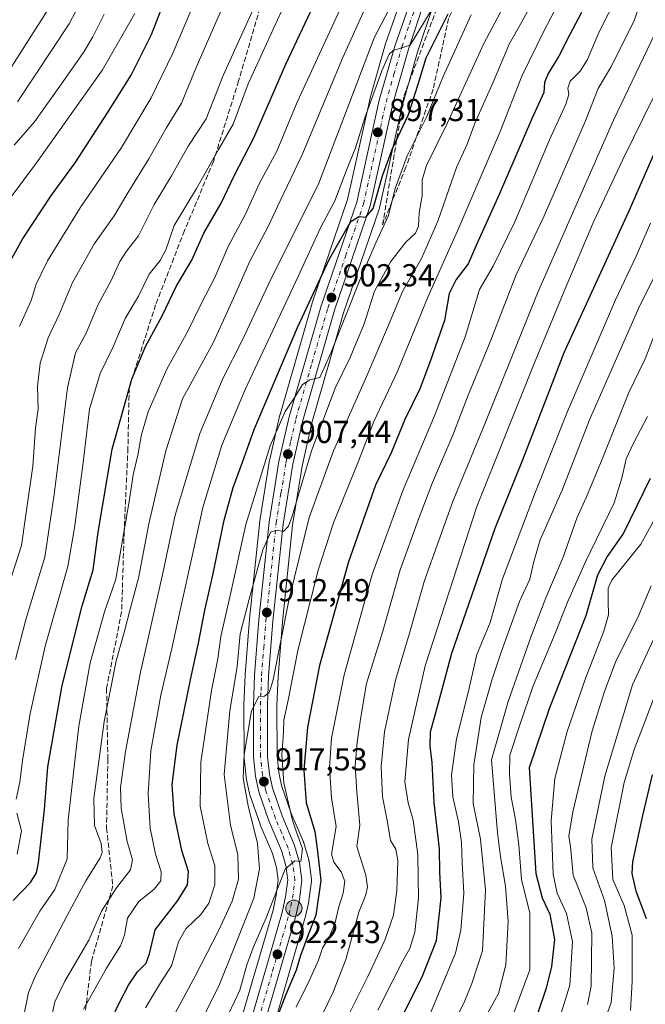
# Model space of a CAD drawing. Units: metres. Extents: x 617049 to 620483, y 4766449 to 4768821.
# Drawn here: x 619330 to 619528, y 4767901 to 4768212 of the extents above; entities that cross this region are included whole.
import ezdxf

# ---------------------------------------------------------------- set-up
doc = ezdxf.new("R2010")
doc.units = ezdxf.units.M
doc.header["$MEASUREMENT"] = 0
doc.linetypes.add('DGN Style 3', pattern=[2.307223, 1.648017, -0.659207])
doc.linetypes.add('DGN Style 4', pattern=[2.638475, 1.318413, -0.659207, 0.001648, -0.659207])
for name, color, linetype, lineweight in [('Arbolado forestal CxS', 92, 'Continuous', 0), ('Carretera de calzada única Cxs', 7, 'Continuous', 13), ('Carretera de calzada única eje', 7, 'DGN Style 4', 0), ('Curva de nivel maestra', 30, 'Continuous', 30), ('Curva de nivel normal', 30, 'Continuous', 0), ('Núcleo urbano CxS', 7, 'Continuous', 0), ('Punto de cota en terreno', 7, 'Continuous', 0), ('Punto kilométrico de carretera', 7, 'Continuous', 0), ('Rótulo de punto de cota en terreno', 7, 'Continuous', 0), ('Senda', 7, 'DGN Style 3', 0), ('Talud superficial', 30, 'DGN Style 3', 0)]:
    doc.layers.add(name, color=color, linetype=linetype, lineweight=lineweight)
doc.styles.add('Style-Arial', font='txt')

# ---------------------------------------------------------------- blocks, each defined once
blk = doc.blocks.new('*U13')
at = {"layer": 'Núcleo urbano CxS', "color": 7, "linetype": 'Continuous', "lineweight": 0}
for points in [[(619399.9385, 4767895.0949, 921.0133), (619410.2621, 4767930.7337, 918.0031), (619411.2927, 4767935.3717, 917.3393), (619411.9139, 4767940.1069, 917.0593), (619411.3765, 4767944.1383, 916.8895), (619410.0895, 4767948.5505, 916.4513), (619406.2187, 4767957.6677, 915.6767), (619406.1531, 4767957.8363, 915.6625), (619402.9453, 4767967.0983, 914.8036), (619402.8441, 4767967.4639, 914.774), (619401.8241, 4767972.3239, 914.0816), (619401.8057, 4767972.4191, 914.0672), (619401.7759, 4767972.6333, 914.0327), (619401.1559, 4767978.6633, 913.0166), (619401.1401, 4767978.9629, 912.9717), (619401.1001, 4767995.4065, 911.3903), (619401.1021, 4767995.5185, 911.3821), (619401.4421, 4768004.9285, 910.1164), (619401.4495, 4768005.0575, 910.1003), (619402.8395, 4768022.5675, 908.7872), (619402.8465, 4768022.6439, 908.7803), (619406.0865, 4768053.4439, 906.0087), (619406.1081, 4768053.6059, 905.9959), (619409.1819, 4768072.7385, 903.8526), (619409.2151, 4768072.9065, 903.839), (619412.4251, 4768086.9965, 901.9752), (619412.4677, 4768087.1615, 901.9483), (619422.5777, 4768122.2115, 898.7804), (619422.6221, 4768122.3529, 898.7599), (619433.7975, 4768154.9533, 895.7988), (619440.8709, 4768186.9085, 892.1851), (619440.9147, 4768187.0817, 892.1675), (619445.8747, 4768204.5017, 891.1395), (619445.9309, 4768204.6779, 891.128), (619454.6359, 4768229.3621, 888.6166)], [(619460.7167, 4768215.8937, 894.2933), (619455.8453, 4768201.4683, 895.4674), (619450.9899, 4768184.4447, 896.9189), (619443.8895, 4768152.2833, 900.7718), (619443.7975, 4768151.9559, 900.7762), (619432.5317, 4768119.1465, 902.8959), (619422.5265, 4768084.4815, 906.6486), (619419.4271, 4768070.8301, 908.4464), (619416.4351, 4768052.1552, 910.0119), (619413.2175, 4768021.6539, 913.1398), (619411.8457, 4768004.3859, 915.1844), (619411.5103, 4767995.2885, 915.9735), (619411.5497, 4767979.3525, 917.5714), (619412.1075, 4767974.0953, 918.0673), (619412.9483, 4767970.0583, 918.3885), (619415.9021, 4767961.4971, 920.0711), (619419.8413, 4767952.223, 920.9007), (619419.8991, 4767952.0761, 920.917), (619419.9581, 4767951.8969, 920.9289), (619421.5381, 4767946.5269, 920.8401), (619421.6145, 4767946.2011, 920.8564), (619421.6345, 4767946.0713, 920.8598), (619422.3645, 4767940.5213, 921.1165), (619422.3901, 4767940.1301, 921.1512), (619422.3647, 4767939.7411, 921.172), (619421.5747, 4767933.7011, 921.4939), (619421.5545, 4767933.5692, 921.503), (619421.5303, 4767933.4465, 921.5104), (619420.3903, 4767928.2565, 921.8258), (619420.3415, 4767928.0648, 921.8365), (619409.9765, 4767892.3163, 924.9029)]]:
    blk.add_polyline3d(points, dxfattribs=at)
blk = doc.blocks.new('5PATER')
at = {"layer": 'Punto de cota en terreno', "linetype": 'Continuous', "lineweight": 0}
h = blk.add_hatch(color=51, dxfattribs=at)
edge = h.paths.add_edge_path()
edge.add_ellipse((0, 0), major_axis=(-0.11, -0.111), ratio=0.999422, start_angle=0, end_angle=360)
blk = doc.blocks.new('*U18')
at = {"layer": 'Carretera de calzada única Cxs', "color": 7, "linetype": 'Continuous', "lineweight": 13}
for points in [[(619402.8201, 4767894.2601, 927.9332), (619413.1701, 4767929.9901, 921.7937), (619414.2501, 4767934.8501, 920.5478), (619414.9401, 4767940.1101, 921.0561), (619414.3201, 4767944.7601, 924.4139), (619412.9201, 4767949.5601, 929.1673), (619408.9801, 4767958.8401, 930.8968), (619405.7801, 4767968.0801, 925.2139), (619404.7601, 4767972.9401, 920.5666), (619404.1401, 4767978.9701, 919.7812), (619404.1001, 4767995.4101, 924.2239), (619404.4401, 4768004.8201, 920.2285), (619405.8301, 4768022.3301, 923.0113), (619409.0701, 4768053.1301, 916.5699), (619412.1401, 4768072.2401, 922.4534), (619415.3501, 4768086.3301, 914.7889), (619425.4601, 4768121.3801, 903.5633), (619436.6901, 4768154.1401, 900.8862), (619443.8001, 4768186.2601, 901.0267), (619448.7601, 4768203.6801, 897.5143), (619457.4601, 4768228.3501, 904.8569)], [(619457.8901, 4768216.9001, 902.7677), (619452.9801, 4768202.3601, 902.3961), (619448.0801, 4768185.1801, 907.3825), (619440.9601, 4768152.9301, 904.4841), (619429.6701, 4768120.0501, 904.7511), (619419.6201, 4768085.2301, 910.1939), (619416.4801, 4768071.4001, 912.3419), (619413.4601, 4768052.5501, 910.7584), (619410.2301, 4768021.9301, 917.051), (619408.8501, 4768004.5601, 919.4204), (619408.5101, 4767995.3401, 921.3304), (619408.5501, 4767979.1901, 918.0302), (619409.1401, 4767973.6301, 919.0321), (619410.0501, 4767969.2601, 921.794), (619413.1001, 4767960.4201, 922.1881), (619417.0801, 4767951.0501, 922.6203), (619418.6601, 4767945.6801, 923.284), (619419.3901, 4767940.1301, 923.1138), (619418.6001, 4767934.0901, 923.0756), (619417.4601, 4767928.9001, 922.1817), (619407.0801, 4767893.1001, 924.7781)]]:
    blk.add_polyline3d(points, dxfattribs=at)
blk = doc.blocks.new('5HITCA')
at = {"layer": 'Talud superficial', "linetype": 'Continuous', "lineweight": 0}
h = blk.add_hatch(color=1, dxfattribs=at)
edge = h.paths.add_edge_path()
edge.add_arc((0, 0), 0.256, 0, 360)
at = {"layer": 'Talud superficial', "color": 7, "linetype": 'Continuous', "lineweight": 0}
blk.add_circle((0, 0), 0.256, dxfattribs=at)

msp = doc.modelspace()

# ---------------------------------------------------------------- linework, layer by layer
at = {"layer": 'Arbolado forestal CxS', "color": 92, "linetype": 'Continuous', "lineweight": 0}
for points in [[(619454.6359, 4768229.3621, 888.6166), (619445.9309, 4768204.6779, 891.128), (619445.8747, 4768204.5017, 891.1395), (619440.9147, 4768187.0817, 892.1675), (619440.8709, 4768186.9085, 892.1851), (619433.7975, 4768154.9533, 895.7988), (619422.6221, 4768122.3529, 898.7599), (619422.5777, 4768122.2115, 898.7804), (619412.4677, 4768087.1615, 901.9483), (619412.4251, 4768086.9965, 901.9752), (619409.2151, 4768072.9065, 903.839), (619409.1819, 4768072.7385, 903.8526), (619406.1081, 4768053.6059, 905.9959), (619406.0865, 4768053.4439, 906.0087), (619402.8465, 4768022.6439, 908.7803), (619402.8395, 4768022.5675, 908.7872), (619401.4495, 4768005.0575, 910.1003), (619401.4421, 4768004.9285, 910.1164), (619401.1021, 4767995.5185, 911.3821), (619401.1001, 4767995.4065, 911.3903), (619401.1401, 4767978.9629, 912.9717), (619401.1559, 4767978.6633, 913.0166), (619401.7759, 4767972.6333, 914.0327), (619401.8057, 4767972.4191, 914.0672), (619401.8241, 4767972.3239, 914.0816), (619402.8441, 4767967.4639, 914.774), (619402.9453, 4767967.0983, 914.8036), (619406.1531, 4767957.8363, 915.6625), (619406.2187, 4767957.6677, 915.6767), (619410.0895, 4767948.5505, 916.4513), (619411.3765, 4767944.1383, 916.8895), (619411.9139, 4767940.1069, 917.0593), (619411.2927, 4767935.3717, 917.3393), (619410.2621, 4767930.7337, 918.0031), (619399.9385, 4767895.0949, 921.0133)], [(619399.9385, 4767895.0949, 921.0133), (619410.2621, 4767930.7337, 918.0031), (619411.2927, 4767935.3717, 917.3393), (619411.9139, 4767940.1069, 917.0593), (619411.3765, 4767944.1383, 916.8895), (619410.0895, 4767948.5505, 916.4513), (619406.2187, 4767957.6677, 915.6767), (619406.1531, 4767957.8363, 915.6625), (619402.9453, 4767967.0983, 914.8036), (619402.8441, 4767967.4639, 914.774), (619401.8241, 4767972.3239, 914.0816), (619401.8057, 4767972.4191, 914.0672), (619401.7759, 4767972.6333, 914.0327), (619401.1559, 4767978.6633, 913.0166), (619401.1401, 4767978.9629, 912.9717), (619401.1001, 4767995.4065, 911.3903), (619401.1021, 4767995.5185, 911.3821), (619401.4421, 4768004.9285, 910.1164), (619401.4495, 4768005.0575, 910.1003), (619402.8395, 4768022.5675, 908.7872), (619402.8465, 4768022.6439, 908.7803), (619406.0865, 4768053.4439, 906.0087), (619406.1081, 4768053.6059, 905.9959), (619409.1819, 4768072.7385, 903.8526), (619409.2151, 4768072.9065, 903.839), (619412.4251, 4768086.9965, 901.9752), (619412.4677, 4768087.1615, 901.9483), (619422.5777, 4768122.2115, 898.7804), (619422.6221, 4768122.3529, 898.7599), (619433.7975, 4768154.9533, 895.7988), (619440.8709, 4768186.9085, 892.1851), (619440.9147, 4768187.0817, 892.1675), (619445.8747, 4768204.5017, 891.1395), (619445.9309, 4768204.6779, 891.128), (619454.6359, 4768229.3621, 888.6166)], [(619409.9765, 4767892.3163, 924.9029), (619420.3415, 4767928.0648, 921.8365), (619420.3903, 4767928.2565, 921.8258), (619421.5303, 4767933.4465, 921.5104), (619421.5545, 4767933.5692, 921.503), (619421.5747, 4767933.7011, 921.4939), (619422.3647, 4767939.7411, 921.172), (619422.3901, 4767940.1301, 921.1512), (619422.3645, 4767940.5213, 921.1165), (619421.6345, 4767946.0713, 920.8598), (619421.6145, 4767946.2011, 920.8564), (619421.5381, 4767946.5269, 920.8401), (619419.9581, 4767951.8969, 920.9289), (619419.8991, 4767952.0761, 920.917), (619419.8413, 4767952.223, 920.9007), (619415.9021, 4767961.4971, 920.0711), (619412.9483, 4767970.0583, 918.3885), (619412.1075, 4767974.0953, 918.0673), (619411.5497, 4767979.3525, 917.5714), (619411.5103, 4767995.2885, 915.9735), (619411.8457, 4768004.3859, 915.1844), (619413.2175, 4768021.6539, 913.1398), (619416.4351, 4768052.1552, 910.0119), (619419.4271, 4768070.8301, 908.4464), (619422.5265, 4768084.4815, 906.6486), (619432.5317, 4768119.1465, 902.8959), (619443.7975, 4768151.9559, 900.7762), (619443.8895, 4768152.2833, 900.7718), (619450.9899, 4768184.4447, 896.9189), (619455.8453, 4768201.4683, 895.4674), (619460.7167, 4768215.8937, 894.2933)], [(619409.9765, 4767892.3163, 924.9029), (619420.3415, 4767928.0648, 921.8365), (619420.3903, 4767928.2565, 921.8258), (619421.5303, 4767933.4465, 921.5104), (619421.5545, 4767933.5692, 921.503), (619421.5747, 4767933.7011, 921.4939), (619422.3647, 4767939.7411, 921.172), (619422.3901, 4767940.1301, 921.1512), (619422.3645, 4767940.5213, 921.1165), (619421.6345, 4767946.0713, 920.8598), (619421.6145, 4767946.2011, 920.8564), (619421.5381, 4767946.5269, 920.8401), (619419.9581, 4767951.8969, 920.9289), (619419.8991, 4767952.0761, 920.917), (619419.8413, 4767952.223, 920.9007), (619415.9021, 4767961.4971, 920.0711), (619412.9483, 4767970.0583, 918.3885), (619412.1075, 4767974.0953, 918.0673), (619411.5497, 4767979.3525, 917.5714), (619411.5103, 4767995.2885, 915.9735), (619411.8457, 4768004.3859, 915.1844), (619413.2175, 4768021.6539, 913.1398), (619416.4351, 4768052.1552, 910.0119), (619419.4271, 4768070.8301, 908.4464), (619422.5265, 4768084.4815, 906.6486), (619432.5317, 4768119.1465, 902.8959), (619443.7975, 4768151.9559, 900.7762), (619443.8895, 4768152.2833, 900.7718), (619450.9899, 4768184.4447, 896.9189), (619455.8453, 4768201.4683, 895.4674), (619460.7167, 4768215.8937, 894.2933)]]:
    msp.add_polyline3d(points, dxfattribs=at)
at = {"layer": 'Carretera de calzada única Cxs', "color": 7, "linetype": 'Continuous', "lineweight": 13}
for points in [[(619402.8201, 4767894.2601, 927.9332), (619413.1701, 4767929.9901, 921.7937), (619414.2501, 4767934.8501, 920.5478), (619414.9401, 4767940.1101, 921.0561), (619414.3201, 4767944.7601, 924.4139), (619412.9201, 4767949.5601, 929.1673), (619408.9801, 4767958.8401, 930.8968), (619405.7801, 4767968.0801, 925.2139), (619404.7601, 4767972.9401, 920.5666), (619404.1401, 4767978.9701, 919.7812), (619404.1001, 4767995.4101, 924.2239), (619404.4401, 4768004.8201, 920.2285), (619405.8301, 4768022.3301, 923.0113), (619409.0701, 4768053.1301, 916.5699), (619412.1401, 4768072.2401, 922.4534), (619415.3501, 4768086.3301, 914.7889), (619425.4601, 4768121.3801, 903.5633), (619436.6901, 4768154.1401, 900.8862), (619443.8001, 4768186.2601, 901.0267), (619448.7601, 4768203.6801, 897.5143), (619457.4601, 4768228.3501, 904.8569)], [(619457.8901, 4768216.9001, 902.7677), (619452.9801, 4768202.3601, 902.3961), (619448.0801, 4768185.1801, 907.3825), (619440.9601, 4768152.9301, 904.4841), (619429.6701, 4768120.0501, 904.7511), (619419.6201, 4768085.2301, 910.1939), (619416.4801, 4768071.4001, 912.3419), (619413.4601, 4768052.5501, 910.7584), (619410.2301, 4768021.9301, 917.051), (619408.8501, 4768004.5601, 919.4204), (619408.5101, 4767995.3401, 921.3304), (619408.5501, 4767979.1901, 918.0302), (619409.1401, 4767973.6301, 919.0321), (619410.0501, 4767969.2601, 921.794), (619413.1001, 4767960.4201, 922.1881), (619417.0801, 4767951.0501, 922.6203), (619418.6601, 4767945.6801, 923.284), (619419.3901, 4767940.1301, 923.1138), (619418.6001, 4767934.0901, 923.0756), (619417.4601, 4767928.9001, 922.1817), (619407.0801, 4767893.1001, 924.7781)]]:
    msp.add_polyline3d(points, dxfattribs=at)
at = {"layer": 'Carretera de calzada única eje', "color": 7, "linetype": 'DGN Style 4', "lineweight": 0}
msp.add_polyline3d([(619404.9401, 4767893.6801, 926.0731), (619410.1401, 4767911.5501, 925.8426), (619415.3201, 4767929.4301, 922.0072), (619415.8501, 4767931.8801, 921.393), (619416.4201, 4767934.4701, 920.9556), (619416.7601, 4767937.0901, 920.6216), (619417.1701, 4767940.1101, 920.6527), (619416.8001, 4767942.9001, 920.9876), (619416.4801, 4767945.2301, 922.1619), (619415.6901, 4767947.9101, 924.5299), (619415.0001, 4767950.3001, 925.7797), (619413.0101, 4767954.9901, 926.037), (619411.0301, 4767959.6301, 925.6163), (619407.9201, 4767968.6701, 921.7135), (619407.4101, 4767971.0901, 919.445), (619406.9601, 4767973.2901, 918.3493), (619406.6601, 4767976.0701, 917.8587), (619406.3501, 4767979.0801, 918.2081), (619406.3201, 4767987.3001, 920.1234), (619406.3001, 4767995.3601, 920.9491), (619406.4801, 4767999.9801, 918.6194), (619406.6401, 4768004.6801, 917.1712), (619407.3301, 4768013.4301, 917.1462), (619408.0301, 4768022.1301, 919.8716), (619411.2601, 4768052.8401, 912.6198), (619412.7801, 4768062.2601, 911.0085), (619414.3201, 4768071.8201, 917.4932), (619415.9201, 4768078.8501, 909.8175), (619417.4801, 4768085.7701, 911.0978), (619422.5301, 4768103.3001, 910.8459), (619427.5701, 4768120.7101, 903.021), (619433.1701, 4768137.0901, 902.3248), (619438.8201, 4768153.5401, 901.5928), (619442.3901, 4768169.6601, 903.2785), (619445.9401, 4768185.7201, 904.0452), (619448.4201, 4768194.4301, 903.8751), (619450.8701, 4768203.0101, 899.6502), (619453.3201, 4768210.2901, 903.6763), (619457.6701, 4768222.6301, 901.637)], dxfattribs=at)
at = {"layer": 'Curva de nivel maestra', "color": 30, "linetype": 'Continuous', "lineweight": 30, "flags": 128}
for points, elevation in [([(619328.25, 4767933.7501), (619333.76, 4767939.4101), (619335.62, 4767942.4301), (619336.23, 4767945.5901), (619338.13, 4767962.4501), (619339.22, 4767975.8801), (619343.68, 4768001.5601), (619349.98, 4768026.7001), (619353.47, 4768038.0801), (619355.12, 4768049.9901), (619359.49, 4768076.2201), (619365.75, 4768098.2901), (619370.06, 4768108.5801), (619375.32, 4768118.2001), (619379.79, 4768127.7201), (619384.64, 4768135.8301), (619388.45, 4768144.3601), (619393.91, 4768153.7601), (619397.98, 4768162.4201), (619404.19, 4768174.4201), (619414.34, 4768197.6801), (619427.3, 4768225.4301)], 875), ([(619326.8, 4768134.4101), (619331.17, 4768142.4401), (619340.4, 4768156.3701), (619347.86, 4768166.5001), (619357.98, 4768182.3501), (619365.53, 4768194.2201), (619371.89, 4768207.0501), (619377.34, 4768221.1901)], 850), ([(619357.03, 4767891.6501), (619361.78, 4767901.5801), (619364.69, 4767907.0101), (619367.54, 4767911.1901), (619370.18, 4767913.9301), (619371.33, 4767916.9001), (619373.07, 4767924.5201), (619380.17, 4767933.7601), (619383.29, 4767938.6801), (619383.56, 4767942.8501), (619381.52, 4767949.5001), (619379.08, 4767961.0801), (619378.46, 4767970.3701), (619380.05, 4767982.8101), (619384.28, 4768003.9401), (619386.79, 4768014.9701), (619388.71, 4768025.4101), (619391.26, 4768036.4201), (619394.8, 4768053.7601), (619397.69, 4768064.0901), (619400.66, 4768072.0901), (619404.31, 4768082.3801), (619418.04, 4768114.5801), (619428.11, 4768136.2801), (619434.84, 4768148.0301), (619437.36, 4768149.5501), (619439.52, 4768149.3401), (619441.84, 4768152.1501), (619444.81, 4768162.3801), (619447.98, 4768171.0101), (619453, 4768181.8001), (619456.1, 4768191.3601), (619458.56, 4768199.6201), (619465.51, 4768213.6001)], 900), ([(619507.64, 4768214.0001), (619503.8, 4768206.8301), (619500.44, 4768200.2001), (619497.1, 4768194.7601), (619495.99, 4768191.8901), (619495.78, 4768188.7101), (619491.88, 4768180.2201), (619481.61, 4768156.5101), (619474.3, 4768140.2501), (619471.8, 4768134.6101), (619468.06, 4768129.7501), (619465.88, 4768125.2901), (619464.35, 4768116.7601), (619460.11, 4768104.4801), (619456.67, 4768095.3701), (619451.83, 4768085.5001), (619447.52, 4768075.0101), (619442.56, 4768064.7701), (619434.05, 4768040.5801), (619424.9, 4768007.8701), (619421.16, 4767988.4101), (619419.95, 4767974.8501), (619420.75, 4767964.6001), (619423.43, 4767955.5601), (619424.3, 4767949.2501), (619425.33, 4767940.0501), (619423.82, 4767929.1601), (619421, 4767922.0801), (619418.89, 4767916.4001), (619417.54, 4767911.7401), (619414.31, 4767904.0701), (619409.23, 4767890.9001)], 925), ([(619451.19, 4767897.4501), (619457.58, 4767910.1401), (619461.84, 4767921.0801), (619463.28, 4767934.5801), (619462.88, 4767942.7201), (619462.8, 4767950.0001), (619461.08, 4767964.6201), (619460.44, 4767977.3101), (619459.83, 4767982.4001), (619460.01, 4767986.9501), (619462.52, 4767996.1201), (619466.65, 4768011.7801), (619471.17, 4768024.8701), (619480.4, 4768051.2801), (619488.96, 4768072.5801), (619497.43, 4768094.3401), (619502.1, 4768106.7201), (619522.6, 4768151.1401), (619533.7, 4768176.6001)], 950), ([(619529.34, 4768066.9201), (619520.83, 4768049.6401), (619515.68, 4768042.3201), (619512.7, 4768036.3801), (619508.94, 4768023.5501), (619497.54, 4767994.5801), (619491.09, 4767975.6201), (619493.16, 4767942.2401), (619495.21, 4767934.6001), (619497.63, 4767929.4101), (619499.06, 4767921.4101), (619498.2, 4767912.8801), (619496.49, 4767906.1201), (619487.55, 4767879.5901)], 975), ([(619528.16, 4767927.9501), (619524.88, 4767936.7101), (619523.63, 4767942.2601), (619523.81, 4767945.9001), (619527, 4767960.5801), (619530.02, 4767973.4101)], 1000)]:
    msp.add_lwpolyline(points, dxfattribs=dict(at, elevation=elevation))
at = {"layer": 'Curva de nivel normal', "color": 30, "linetype": 'Continuous', "lineweight": 0, "flags": 128}
for points, elevation in [([(619408.48, 4768224.98), (619394.48, 4768194.06), (619389.12, 4768180.42), (619383.52, 4768171.76), (619378.19, 4768162.42), (619372.74, 4768153.42), (619367.78, 4768143.48), (619363.98, 4768138.64), (619361.9, 4768135.38), (619359.18, 4768129.35), (619355.02, 4768121.66), (619351.27, 4768112.76), (619347.94, 4768106.53), (619345.45, 4768095.52), (619341.22, 4768061.86), (619338.27, 4768042.08), (619332.22, 4768022.41), (619329.03, 4768009.75)], 865), ([(619330.26, 4768114.86), (619333.94, 4768123.12), (619335.48, 4768128.29), (619339.04, 4768135.56), (619349.43, 4768152.29), (619362.48, 4768171.42), (619371.79, 4768187.09), (619378.62, 4768201.1), (619388.26, 4768223.77)], 855), ([(619377.03, 4767893.83), (619385.75, 4767910.07), (619393.15, 4767924.42), (619397.36, 4767933.49), (619399.33, 4767940.42), (619399.15, 4767948.13), (619396.79, 4767957.48), (619394.85, 4767973.51), (619396.67, 4767993.58), (619398.9, 4768007.61), (619399.91, 4768017.88), (619402.72, 4768028.8), (619407.01, 4768044.38), (619409.54, 4768050.04), (619411.54, 4768050.6), (619413.55, 4768050.14), (619415.11, 4768051.84), (619416.32, 4768055.06), (619422.45, 4768075.6), (619429.83, 4768095.42), (619434.62, 4768105.07), (619438.98, 4768115.68), (619442.34, 4768126.07), (619447.46, 4768135.42), (619452.18, 4768141.49), (619455.18, 4768144.37), (619456.2, 4768146.58), (619456.37, 4768150.76), (619457.29, 4768156.1), (619457.29, 4768161.15), (619458.65, 4768165.74), (619465.25, 4768178.98), (619476.84, 4768204.19), (619488.09, 4768225.4)], 910), ([(619386.07, 4767892.76), (619393.06, 4767906.48), (619398.62, 4767920.37), (619404.21, 4767934.52), (619405.99, 4767943.76), (619405.35, 4767951.78), (619402.43, 4767963.64), (619400.81, 4767972.35), (619401.2, 4767979.8), (619403.46, 4767993.58), (619405.75, 4767998.08), (619407.59, 4767998.27), (619409.06, 4767999.35), (619410.16, 4768002.94), (619415.34, 4768028.92), (619421.64, 4768054.64), (619429.34, 4768075.61), (619439.83, 4768099.3), (619446.66, 4768115.31), (619451.19, 4768126.15), (619457.1, 4768136.34), (619462.26, 4768148.15), (619468.21, 4768165.11), (619471.49, 4768172.46), (619474.11, 4768179.25), (619479.77, 4768192.04), (619484.92, 4768204.17), (619488.81, 4768211.05), (619495.97, 4768224.15)], 915), ([(619329.67, 4768185.76), (619345.96, 4768210.35), (619352.6, 4768223.11)], 835), ([(619329.94, 4767918.63), (619336.64, 4767930.41), (619341.35, 4767937.24), (619345.31, 4767946.93), (619345.66, 4767959.14), (619347.47, 4767975.97), (619348.93, 4767988.75), (619352.59, 4768008.7), (619357.12, 4768024.84), (619360.64, 4768035.18), (619362.2, 4768044.41), (619364.85, 4768059.68), (619366.1, 4768068.07), (619367.56, 4768074.27), (619368.71, 4768080.82), (619370.85, 4768087.94), (619376.72, 4768101.42), (619383.37, 4768113.36), (619387.5, 4768121.84), (619391.94, 4768130.37), (619396.07, 4768140.12), (619401.43, 4768150.1), (619405.98, 4768160.09), (619411.47, 4768170.26), (619417.86, 4768185.67), (619433.94, 4768220.59)], 880), ([(619329.17, 4767965.71), (619330.37, 4767971.04), (619331.17, 4767977.93), (619333.6, 4767992.74), (619338.39, 4768013.96), (619345.49, 4768039.12), (619347.65, 4768051.34), (619350.23, 4768071.09), (619352.37, 4768088.82), (619355.7, 4768100.02), (619359.81, 4768108.49), (619363.58, 4768117.42), (619367.8, 4768124.42), (619371.22, 4768131.42), (619374.64, 4768135.76), (619376.4, 4768139.09), (619379.08, 4768146.76), (619386.1, 4768158.42), (619393.05, 4768170.76), (619397.65, 4768178.76), (619402.46, 4768191.42), (619415.13, 4768219.34)], 870), ([(619331.41, 4767896.41), (619333.13, 4767904.67), (619335.29, 4767909.99), (619345.32, 4767928.98), (619351.15, 4767939.97), (619355.74, 4767947.24), (619356.37, 4767948.85), (619356.05, 4767951.72), (619353.88, 4767957.42), (619353.69, 4767965.98), (619357.02, 4767990.22), (619360.74, 4768009.39), (619363.31, 4768018.32), (619365.33, 4768026.15), (619367.84, 4768035.44), (619371.05, 4768052.59), (619376.44, 4768075.65), (619381.68, 4768092.09), (619391.48, 4768109.92), (619395.18, 4768118.09), (619398.86, 4768126.18), (619402.8, 4768135.34), (619408.71, 4768146.44), (619412.56, 4768154.58), (619419.4, 4768168.89), (619432.28, 4768199.81), (619440.28, 4768217.43)], 885), ([(619394.44, 4767894.07), (619399.77, 4767905.4), (619402.02, 4767913.4), (619404.07, 4767919.08), (619408.14, 4767928.31), (619414.08, 4767943.63), (619417.17, 4767946.3), (619419.04, 4767946.05), (619419.52, 4767950.04), (619418.55, 4767952.94), (619417.62, 4767955.28), (619416.3, 4767959.44), (619413.69, 4767970.83), (619413.04, 4767979.61), (619413.54, 4767986.96), (619413.65, 4767990.64), (619415.01, 4767996.91), (619418.13, 4768012.68), (619424.49, 4768038.01), (619429.35, 4768052.91), (619437.23, 4768072.4), (619442.07, 4768084.92), (619449.4, 4768100.42), (619459.08, 4768124.14), (619468.89, 4768145.98), (619481.91, 4768176.46), (619488.8, 4768193.87), (619495.81, 4768208.34), (619501.16, 4768218.63)], 920), ([(619519.22, 4768219.76), (619513.08, 4768207.63), (619509.48, 4768199.15), (619507.15, 4768195.42), (619504.08, 4768192.34), (619503.33, 4768190.09), (619503.6, 4768188.09), (619502.68, 4768185.09), (619497.56, 4768173.76), (619486.63, 4768147.87), (619479.77, 4768133.89), (619475.44, 4768126.54), (619470.92, 4768111.65), (619461.23, 4768086.67), (619451.3, 4768063.36), (619441.52, 4768036.6), (619432.71, 4768004.95), (619428.75, 4767984.95), (619428.04, 4767975.74), (619428.76, 4767966.13), (619430.14, 4767957.08), (619428.69, 4767948.41), (619429.45, 4767945.84), (619431.77, 4767942.77), (619432.95, 4767939.84), (619432.38, 4767936.08), (619431.03, 4767931.75), (619429.73, 4767926.41), (619427.94, 4767922.18), (619425.89, 4767918.74), (619424.61, 4767914.9), (619421.68, 4767908.34), (619417.6, 4767900.12)], 930), ([(619323.96, 4768191.09), (619340.62, 4768217.18)], 830), ([(619325.92, 4768030.41), (619330.83, 4768045.75), (619332.18, 4768054.75), (619334.41, 4768070.76), (619335.34, 4768082.76), (619336.1, 4768088.77), (619335.92, 4768095.99), (619336.81, 4768103.36), (619339.32, 4768111.31), (619342.82, 4768118.69), (619347.02, 4768128.76), (619353.88, 4768141.09), (619360.13, 4768149.76), (619364.46, 4768157.09), (619371.11, 4768167.76), (619376.55, 4768177.49), (619381.37, 4768185.32), (619386.05, 4768196.66), (619393.71, 4768214.2)], 860), ([(619339.6, 4767893.4), (619341.42, 4767901.74), (619344.59, 4767908.26), (619352.14, 4767921.19), (619356.09, 4767930.33), (619360.86, 4767937.78), (619365.29, 4767943.41), (619365.94, 4767946.55), (619364.28, 4767952.36), (619362.38, 4767962.92), (619362.14, 4767969.41), (619363.72, 4767980.81), (619368.45, 4768005.75), (619375.26, 4768036.08), (619379.33, 4768055.34), (619387.2, 4768081.12), (619394.56, 4768098.68), (619400.49, 4768110.42), (619408.91, 4768128.42), (619424.67, 4768160.09), (619437.02, 4768192.42), (619442.18, 4768205.94), (619447.93, 4768216.99)], 890), ([(619350.42, 4767899.4), (619357.68, 4767912.4), (619362.16, 4767919.41), (619363.44, 4767922.79), (619364.37, 4767928.18), (619367.92, 4767933.41), (619372.8, 4767937.3), (619374.87, 4767939.98), (619374.94, 4767942.75), (619373.18, 4767948.41), (619371.52, 4767956.58), (619370.81, 4767967.38), (619371.75, 4767980.95), (619374.87, 4767998.54), (619378.36, 4768013.29), (619380.91, 4768025.41), (619384.56, 4768041.42), (619388.06, 4768057.76), (619394.15, 4768077.42), (619401.47, 4768094.98), (619418.21, 4768130.67), (619425.26, 4768145.98), (619429.78, 4768154.59), (619433.44, 4768164.23), (619436.26, 4768171.3), (619439.24, 4768180.75), (619444.6, 4768195.52), (619446.94, 4768200.85), (619448.2, 4768201.97), (619453.55, 4768203.68), (619460.48, 4768215.09)], 895), ([(619426, 4767898.07), (619429.19, 4767904.57), (619433.27, 4767915.13), (619437.34, 4767930.08), (619439.52, 4767935.58), (619440.03, 4767938.02), (619439.53, 4767941.73), (619436.76, 4767950.78), (619437.69, 4767957.54), (619436.71, 4767968.01), (619436.14, 4767976.23), (619436.78, 4767983.75), (619437.9, 4767990.96), (619439.73, 4768002.26), (619444.9, 4768018.73), (619450.44, 4768038.04), (619456.22, 4768054.07), (619460.58, 4768065.64), (619467.03, 4768080.64), (619471.83, 4768093.23), (619478.99, 4768110.56), (619484.1, 4768123.65), (619486.91, 4768130.99), (619495.79, 4768149.77), (619508.84, 4768179.81), (619512.84, 4768190.02), (619516.84, 4768196.76), (619524.17, 4768211.14), (619526.02, 4768216.6)], 935), ([(619327.6, 4768155.82), (619335.6, 4768166.53), (619356.46, 4768195.91), (619366.62, 4768213.67)], 845), ([(619328.52, 4768172.12), (619335.02, 4768179.42), (619343.53, 4768191.48), (619350.5, 4768201.32), (619353.36, 4768206.28), (619356.95, 4768213.5)], 840), ([(619370.04, 4767899.88), (619374.75, 4767907.74), (619378.25, 4767913.07), (619380.44, 4767920.74), (619382.75, 4767924.75), (619387.6, 4767929.41), (619389.98, 4767932.87), (619391.86, 4767938.7), (619391.89, 4767944.77), (619389.74, 4767951.75), (619387.22, 4767963.46), (619387.44, 4767977.38), (619390.85, 4767999.96), (619392.8, 4768010.05), (619393.8, 4768017.08), (619396.7, 4768029.96), (619401.69, 4768052.41), (619409.33, 4768077.21), (619414.06, 4768088.08), (619417.32, 4768092.91), (619419.55, 4768096.57), (619421.89, 4768098.07), (619425.08, 4768098.8), (619428.62, 4768106.8), (619437.86, 4768130.04), (619442.72, 4768141.32), (619446.73, 4768149.89), (619448.77, 4768158.42), (619452.6, 4768168.7), (619458.85, 4768181.18), (619463.91, 4768193.78), (619472.79, 4768213.22)], 905), ([(619533.09, 4768212.1), (619517.7, 4768179.95), (619493.78, 4768125.44), (619476.88, 4768083.64), (619467.11, 4768059.98), (619458.12, 4768034.74), (619453.33, 4768018.09), (619448.94, 4768003.32), (619445.45, 4767987.01), (619444.35, 4767975.98), (619444.84, 4767966.41), (619446.37, 4767958.41), (619447.38, 4767952.7), (619448.99, 4767949.89), (619449.64, 4767946.35), (619449.36, 4767936.85), (619448.28, 4767929.06), (619445.55, 4767921.24), (619440.18, 4767909.74), (619432.98, 4767895.4)], 940), ([(619443.38, 4767899.18), (619447.9, 4767908.05), (619451.3, 4767914.94), (619453.46, 4767918.54), (619455.03, 4767923.79), (619456.16, 4767934.48), (619456.12, 4767940.83), (619456.01, 4767948.21), (619454.47, 4767959.1), (619452.92, 4767964.55), (619451.85, 4767971.2), (619453.02, 4767984.56), (619458.31, 4768007.84), (619474.55, 4768058.09), (619492.5, 4768102.7), (619502.13, 4768126.04), (619511.48, 4768148.1), (619520.62, 4768167.58), (619530.62, 4768187.92)], 945), ([(619529.4, 4768147.54), (619524.88, 4768137.13), (619518.38, 4768123.32), (619503.16, 4768088.1), (619493.06, 4768062.66), (619482.69, 4768035.22), (619478.75, 4768021.42), (619474.59, 4768011.41), (619471.86, 4767999.41), (619468.17, 4767984.75), (619466.54, 4767973.26), (619466.97, 4767966.45), (619468.84, 4767958.59), (619469.74, 4767952.08), (619469.96, 4767945.75), (619470.46, 4767936.08), (619469.55, 4767924.38), (619467.84, 4767917.08), (619458.82, 4767895.4)], 955), ([(619530.39, 4768130.18), (619525.6, 4768120.57), (619510.17, 4768085.43), (619501.51, 4768063.22), (619494.62, 4768047.52), (619492.58, 4768040.7), (619491.35, 4768035.14), (619488.01, 4768028.08), (619482.24, 4768012.13), (619479.35, 4768003.28), (619475.91, 4767991.44), (619473.63, 4767976.6), (619473.46, 4767964.38), (619475.73, 4767953.12), (619477.33, 4767937.13), (619476.34, 4767917.86), (619472.98, 4767907.59), (619470.71, 4767901.9), (619467.46, 4767895.11)], 960), ([(619477.84, 4767897.88), (619481.4, 4767904.4), (619483.78, 4767913.4), (619484.47, 4767927.12), (619483.62, 4767938.28), (619482.02, 4767947.53), (619481.13, 4767955.11), (619479.19, 4767978.08), (619484.5, 4767996.55), (619491.76, 4768017.11), (619496.33, 4768029.28), (619501.81, 4768042.08), (619506.15, 4768054.42), (619509.17, 4768061.09), (619514.14, 4768072.99), (619522.51, 4768094.01), (619527.7, 4768104.65), (619531.54, 4768114.42)], 965), ([(619528.4, 4768086.45), (619524.05, 4768078.04), (619521.67, 4768073.1), (619520.3, 4768067.07), (619517.96, 4768059.19), (619508.76, 4768040.38), (619503.2, 4768027.93), (619499.36, 4768017.96), (619492.41, 4768001.51), (619488.02, 4767988.89), (619484.97, 4767979.59), (619484.88, 4767973.52), (619485.38, 4767966.31), (619486.79, 4767959.32), (619487.83, 4767951.31), (619488.71, 4767940.41), (619491.3, 4767929.75), (619491.36, 4767911.88), (619479.18, 4767879.4)], 970), ([(619535.76, 4768063.17), (619526.33, 4768046.16), (619517.24, 4768034.78), (619516.02, 4768032.34), (619516.02, 4768028.17), (619516.1, 4768023.86), (619514.71, 4768018.75), (619508.97, 4768004.08), (619503.09, 4767987.12), (619499.24, 4767972.27), (619498.06, 4767958.85), (619498.7, 4767942.08), (619499.91, 4767936.08), (619502.88, 4767929.67), (619504.79, 4767920.78), (619503.96, 4767907), (619498.83, 4767890.4)], 980), ([(619529.6, 4768033.08), (619525.37, 4768023.08), (619518.49, 4768009.32), (619514.86, 4767999.7), (619510.97, 4767987.32), (619504.93, 4767961.74), (619503.66, 4767954.05), (619504.18, 4767950.74), (619505.04, 4767941.75), (619509.06, 4767931.41), (619510.86, 4767923.41), (619510.67, 4767906.74), (619509.54, 4767900.93)], 985), ([(619530.29, 4768016.08), (619523.76, 4768001.78), (619514.97, 4767973), (619510.92, 4767953.12), (619511.17, 4767944.03), (619514.9, 4767933.76), (619517.29, 4767922.48), (619517.97, 4767912.42), (619516.96, 4767901.56), (619512.04, 4767887.66)], 990), ([(619531.39, 4768000.1), (619527.13, 4767988.75), (619524.32, 4767981.69), (619521.04, 4767970.97), (619519.18, 4767961.56), (619517, 4767950.45), (619517.53, 4767940.41), (619521.06, 4767932.19), (619523.57, 4767922.84), (619523.56, 4767908.18), (619523.12, 4767899.07)], 995), ([(619329.51, 4767948.35), (619330.88, 4767955.68), (619329.4, 4767961.27)], 870)]:
    msp.add_lwpolyline(points, dxfattribs=dict(at, elevation=elevation))
at = {"layer": 'Núcleo urbano CxS', "color": 7, "linetype": 'Continuous', "lineweight": 0}
for points in [[(619399.9385, 4767895.0949, 921.0133), (619410.2621, 4767930.7337, 918.0031), (619411.2927, 4767935.3717, 917.3393), (619411.9139, 4767940.1069, 917.0593), (619411.3765, 4767944.1383, 916.8895), (619410.0895, 4767948.5505, 916.4513), (619406.2187, 4767957.6677, 915.6767), (619406.1531, 4767957.8363, 915.6625), (619402.9453, 4767967.0983, 914.8036), (619402.8441, 4767967.4639, 914.774), (619401.8241, 4767972.3239, 914.0816), (619401.8057, 4767972.4191, 914.0672), (619401.7759, 4767972.6333, 914.0327), (619401.1559, 4767978.6633, 913.0166), (619401.1401, 4767978.9629, 912.9717), (619401.1001, 4767995.4065, 911.3903), (619401.1021, 4767995.5185, 911.3821), (619401.4421, 4768004.9285, 910.1164), (619401.4495, 4768005.0575, 910.1003), (619402.8395, 4768022.5675, 908.7872), (619402.8465, 4768022.6439, 908.7803), (619406.0865, 4768053.4439, 906.0087), (619406.1081, 4768053.6059, 905.9959), (619409.1819, 4768072.7385, 903.8526), (619409.2151, 4768072.9065, 903.839), (619412.4251, 4768086.9965, 901.9752), (619412.4677, 4768087.1615, 901.9483), (619422.5777, 4768122.2115, 898.7804), (619422.6221, 4768122.3529, 898.7599), (619433.7975, 4768154.9533, 895.7988), (619440.8709, 4768186.9085, 892.1851), (619440.9147, 4768187.0817, 892.1675), (619445.8747, 4768204.5017, 891.1395), (619445.9309, 4768204.6779, 891.128), (619454.6359, 4768229.3621, 888.6166)], [(619409.9765, 4767892.3163, 924.9029), (619420.3415, 4767928.0648, 921.8365), (619420.3903, 4767928.2565, 921.8258), (619421.5303, 4767933.4465, 921.5104), (619421.5545, 4767933.5692, 921.503), (619421.5747, 4767933.7011, 921.4939), (619422.3647, 4767939.7411, 921.172), (619422.3901, 4767940.1301, 921.1512), (619422.3645, 4767940.5213, 921.1165), (619421.6345, 4767946.0713, 920.8598), (619421.6145, 4767946.2011, 920.8564), (619421.5381, 4767946.5269, 920.8401), (619419.9581, 4767951.8969, 920.9289), (619419.8991, 4767952.0761, 920.917), (619419.8413, 4767952.223, 920.9007), (619415.9021, 4767961.4971, 920.0711), (619412.9483, 4767970.0583, 918.3885), (619412.1075, 4767974.0953, 918.0673), (619411.5497, 4767979.3525, 917.5714), (619411.5103, 4767995.2885, 915.9735), (619411.8457, 4768004.3859, 915.1844), (619413.2175, 4768021.6539, 913.1398), (619416.4351, 4768052.1552, 910.0119), (619419.4271, 4768070.8301, 908.4464), (619422.5265, 4768084.4815, 906.6486), (619432.5317, 4768119.1465, 902.8959), (619443.7975, 4768151.9559, 900.7762), (619443.8895, 4768152.2833, 900.7718), (619450.9899, 4768184.4447, 896.9189), (619455.8453, 4768201.4683, 895.4674), (619460.7167, 4768215.8937, 894.2933)]]:
    msp.add_polyline3d(points, dxfattribs=at)
at = {"layer": 'Senda', "color": 7, "linetype": 'DGN Style 3', "lineweight": 0}
msp.add_polyline3d([(619408.1307, 4768222.1327, 872.8085), (619399.3994, 4768192.367, 869.6313), (619391.4619, 4768166.9669, 887.0123), (619382.3338, 4768145.1388, 889.3426), (619373.2056, 4768121.7231, 879.3978), (619364.8712, 4768095.5293, 890.2229), (619364.4743, 4768076.4793, 880.8862), (619363.2837, 4768050.2855, 885.8521), (619362.49, 4768024.8854, 886.6014), (619357.7275, 4768000.676, 891.5906), (619358.1243, 4767978.4509, 895.7352), (619357.7275, 4767956.6228, 900.1743), (619359.7118, 4767938.3665, 896.1745), (619352.9649, 4767914.5539, 909.5862), (619349.7899, 4767888.3601, 911.6084)], dxfattribs=at)
at = {"layer": 'Talud superficial', "color": 30, "linetype": 'DGN Style 3', "lineweight": 0}
msp.add_polyline3d([(619452.2084, 4768165.1197, 909.3511), (619444.853, 4768147.0014, 913.7269), (619451.5999, 4768187.7473, 916.208), (619471.4437, 4768240.3995, 906.977), (619493.6688, 4768298.3434, 898.7266), (619506.5275, 4768333.4096, 907.2265), (619517.1109, 4768349.02, 900.7779), (619520.8151, 4768361.4555, 901.3729), (619522.7068, 4768382.2496, 896.5414), (619526.0746, 4768377.1663, 899.8581), (619525.425, 4768361.8402, 911.1176), (619518.7381, 4768329.862, 910.275), (619497.8701, 4768274.293, 913.8608), (619479.1601, 4768238.6859, 920.212), (619465.6767, 4768212.0898, 913.788), (619460.7942, 4768189.7648, 917.4609)], close=True, dxfattribs=at)
for points in [[(619522.7068, 4768382.2496, 885.7323), (619526.0746, 4768377.1663, 889.4005), (619525.425, 4768361.8402, 889.0674), (619518.7381, 4768329.862, 896.2319), (619497.8701, 4768274.293, 899.1189), (619479.1601, 4768238.6859, 898.6191), (619465.6767, 4768212.0898, 898.6581), (619460.7942, 4768189.7648, 902.502), (619452.2084, 4768165.1197, 903.7852), (619444.853, 4768147.0014, 902.4449)], [(619444.853, 4768147.0014, 902.4449), (619451.5999, 4768187.7473, 896.3002), (619471.4437, 4768240.3995, 892.4559), (619493.6688, 4768298.3434, 888.7238), (619506.5275, 4768333.4096, 887.1482), (619517.1109, 4768349.02, 886.7286), (619520.8151, 4768361.4555, 885.8152), (619522.7068, 4768382.2496, 885.7323)]]:
    msp.add_polyline3d(points, dxfattribs=at)

# ---------------------------------------------------------------- block references
at = {"layer": 'Carretera de calzada única Cxs', "color": 7, "linetype": 'Continuous', "lineweight": 13}
msp.add_blockref('*U18', (0, 0), dxfattribs=at)
at = {"layer": 'Núcleo urbano CxS', "color": 7, "linetype": 'Continuous', "lineweight": 0}
msp.add_blockref('*U13', (0, 0), dxfattribs=at)
at = {"layer": 'Punto de cota en terreno', "color": 7, "linetype": 'Continuous', "lineweight": 0, "xscale": 10, "yscale": 10, "zscale": 10}
for p in [(619443.33, 4768176.16, 897.31), (619428.7, 4768124.02, 902.34), (619414.95, 4768074.59, 907.44), (619408.3, 4768024.63, 912.49), (619407.38, 4767971.26, 917.53), (619411.65, 4767916.76, 922.43)]:
    msp.add_blockref('5PATER', p, dxfattribs=at)
at = {"layer": 'Punto kilométrico de carretera', "color": 7, "linetype": 'Continuous', "lineweight": 0, "xscale": 10, "yscale": 10, "zscale": 10}
msp.add_blockref('5HITCA', (619416.8571, 4767931.2899, 921.5923), dxfattribs=at)

# ---------------------------------------------------------------- texts
at = {"layer": 'Rótulo de punto de cota en terreno', "color": 7, "linetype": 'Continuous', "lineweight": 0, "style": 'Style-Arial'}
for s, p in [('897,31', (619446.8578, 4768179.6878)), ('902,34', (619432.2278, 4768127.5478)), ('907,44', (619418.4778, 4768078.1178)), ('912,49', (619411.8278, 4768028.1578)), ('917,53', (619410.9078, 4767974.7878)), ('922,43', (619415.1778, 4767920.2878))]:
    msp.add_text(s, height=7, dxfattribs=at).set_placement(p)

doc.saveas('drawing.dxf')
